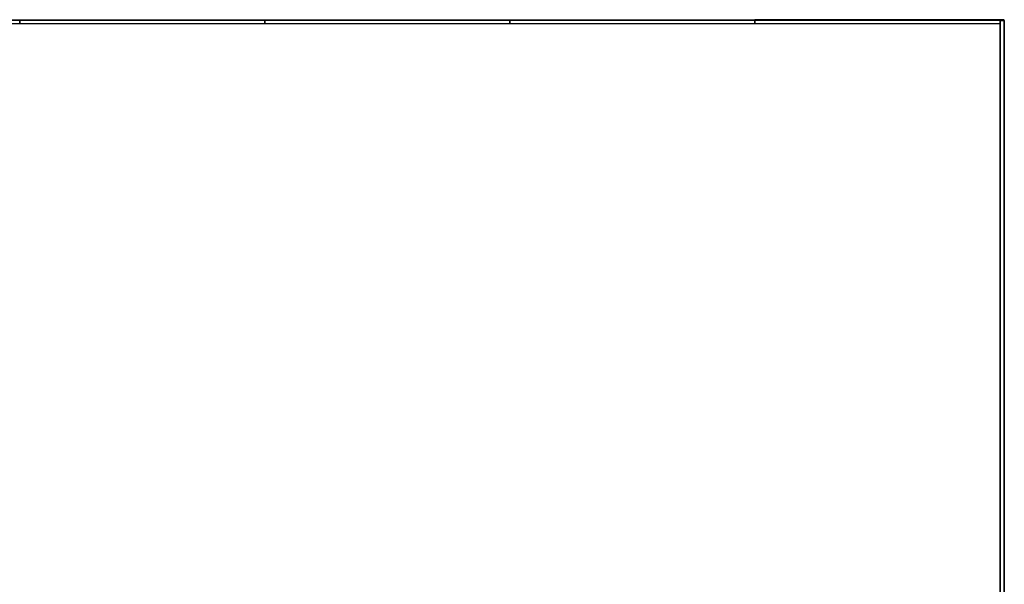
# Model space of a CAD drawing. Units: millimetres. Extents: x 0 to 594, y 0 to 420.
# Drawn here: x 194 to 264, y 194 to 234 of the extents above; entities that cross this region are included whole.
import ezdxf

# ---------------------------------------------------------------- set-up
doc = ezdxf.new("R2010")
doc.units = ezdxf.units.MM
doc.header["$LTSCALE"] = 32.67
doc.layers.get('0').update_dxf_attribs({"linetype": 'CONTINUOUS'})

msp = doc.modelspace()

# ---------------------------------------------------------------- linework, layer by layer
at = {"color": 7, "linetype": 'Continuous'}
for p, q in [((176.61848, 234.41719), (194.01703, 234.41719)), ((176.61848, 234.38819), (194.01703, 234.38819)), ((194.01703, 234.12719), (194.01703, 234.41719)), ((194.01848, 234.41719), (194.01848, 234.12719)), ((194.01848, 234.41719), (211.41703, 234.41719)), ((194.01848, 234.38819), (211.41703, 234.38819)), ((211.41703, 234.12719), (211.41703, 234.41719)), ((211.41848, 234.41719), (211.41848, 234.12719)), ((211.41848, 234.41719), (228.81703, 234.41719)), ((211.41848, 234.38819), (228.81703, 234.38819)), ((228.81703, 234.12719), (228.81703, 234.41719)), ((228.81848, 234.41719), (228.81848, 234.12719)), ((228.81848, 234.41719), (246.21703, 234.41719)), ((228.81848, 234.38819), (246.21703, 234.38819)), ((246.21703, 234.12719), (246.21703, 234.41719)), ((246.21848, 234.41719), (246.21848, 234.12719)), ((263.75389, 234.41719), (246.21848, 234.41719)), ((246.21848, 234.38819), (263.89253, 234.38819)), ((263.63153, 234.35919), (263.92153, 234.35919)), ((263.63153, 175.37464), (263.63153, 234.35919)), ((263.92153, 234.35629), (263.63153, 234.35629)), ((263.63733, 234.35629), (263.63733, 175.38624)), ((263.79459, 234.41719), (263.77653, 234.41719)), ((263.89253, 234.41719), (263.79918, 234.41719)), ((263.89253, 234.41719), (263.92153, 234.38819)), ((263.89253, 234.38819), (263.90703, 234.40269)), ((263.89253, 234.35919), (263.89253, 234.38819)), ((263.89253, 234.35629), (263.89253, 175.38624)), ((263.92153, 234.35919), (263.92153, 234.38819)), ((263.92153, 234.35629), (263.92153, 175.38624)), ((263.63153, 234.12719), (159.20398, 234.12719)), ((176.61848, 234.15619), (194.01703, 234.15619)), ((194.01848, 234.15619), (211.41703, 234.15619)), ((211.41848, 234.15619), (228.81703, 234.15619)), ((228.81848, 234.15619), (246.21703, 234.15619)), ((246.21848, 234.15619), (263.63153, 234.15619))]:
    msp.add_line(p, q, dxfattribs=at)
for points in [[(263.77653, 234.41574), (263.77275, 234.41578), (263.76897, 234.4159), (263.76518, 234.4161), (263.76141, 234.41639), (263.75765, 234.41675), (263.75389, 234.41719)], [(263.79918, 234.41719), (263.79543, 234.41675), (263.79166, 234.41639), (263.78788, 234.4161), (263.7841, 234.4159), (263.78032, 234.41578), (263.77653, 234.41574)]]:
    msp.add_lwpolyline(points, dxfattribs=at)

doc.saveas('drawing.dxf')
